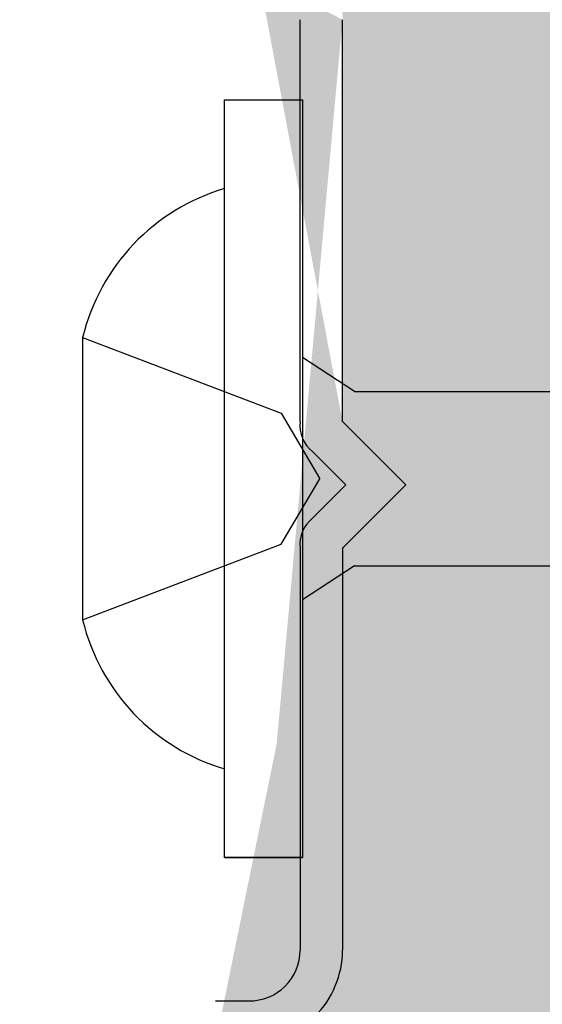
# Model space of a CAD drawing. Units: inches. Extents: x 0 to 1050, y 0 to 1485.
# Drawn here: x 535 to 541, y 1033 to 1045 of the extents above; entities that cross this region are included whole.
import ezdxf

# ---------------------------------------------------------------- set-up
doc = ezdxf.new("R2010")
doc.units = ezdxf.units.IN
doc.header["$MEASUREMENT"] = 0
for name, color, linetype in [('arcering', 4, 'Continuous'), ('constructie', 1, 'Continuous'), ('maten en aanduidingen', 4, 'Continuous'), ('tekst', 7, 'Continuous')]:
    doc.layers.add(name, color=color, linetype=linetype)

# ---------------------------------------------------------------- blocks, each defined once
blk = doc.blocks.new('protex sponningschroot')
at = {"layer": 'tekst'}
h = blk.add_hatch(dxfattribs=at)
h.set_pattern_fill('DOTS', color=253, scale=0.1)
h.set_pattern_definition([(0, (0, 0), (0.079375, 0.15875), [0, -0.15875])])
edge = h.paths.add_edge_path()
edge.add_arc((124366.9718614667, -23780.29573700995), 1.347189247956911, 9.48667817883799, 91.81824015319341)
edge.add_arc((124366.6872203586, -23780.46608017636), 1.521448126615823, 85.5463683927345, 175.5439698244918)
edge.add_line((124366.5690764369, -23778.9492260582), (124366.9291165649, -23778.9492260582))
edge.add_line((124365.1703711876, -23790.98097199188), (124365.1703711876, -23780.3478727549))
edge.add_line((124368.3006264871, -23780.07369559418), (124369.5962896376, -23786.55171749734))
edge.add_arc((124372.1782198568, -23786.00013528766), 2.640190635377472, 192.0589265816209, 270.7555737067179)
edge.add_line((124372.1434040134, -23788.64009635713), (124372.603159272, -23788.64009635713))
edge.add_line((124372.603159272, -23788.64009635713), (124372.603159272, -23788.04063452094))
edge.add_line((124372.603159272, -23788.04066379878), (124373.0629145306, -23788.04069307358))
edge.add_arc((124373.1630169507, -23789.43913772875), 1.402022805840035, 355.9338009333636, 454.0943202644494)
edge.add_line((124374.5615105684, -23929.40764759698), (124374.5615105684, -23789.53855376959))
edge.add_arc((124373.5814632199, -23929.42662705451), 0.9802311080263039, 268.885074536629, 361.1094432585905)
edge.add_arc((124371.9180057571, -23928.56167538339), 1.849319569040962, 187.4186587008618, 273.8914744629428)
edge.add_arc((124366.7655634041, -23923.41268924969), 2.203635485899516, 7.061630375365035, 174.8084095328911)
edge.add_line((124372.0435132249, -23930.40673113974), (124373.5623899886, -23930.40667258253))
edge.add_line((124368.8884574657, -23922.8216476621), (124370.084172391, -23928.80031279788))
edge.add_line((124364.5709093514, -23949.20177437496), (124364.5709093514, -23923.21348186875))
edge.add_arc((124365.2364084497, -23949.10512621874), 1.268522920267197, 184.3647971017391, 244.846491522295)
edge.add_line((124363.9715060678, -23948.7685434582), (124363.9715646255, -23949.20166895437))
edge.add_line((124363.9715060678, -23948.7685434582), (124364.5709093514, -23948.7685434582))
edge.add_line((124365.9696146007, -23950.97404541008), (124364.5288685623, -23950.15799739183))
edge.add_line((124365.9696146007, -23955.4862282602), (124365.9696146007, -23950.97404541008))
edge.add_line((124360.9034650834, -23952.61676816194), (124365.9696146007, -23955.4862282602))
edge.add_arc((124362.9232776468, -23949.45995694368), 3.747708274974362, 183.0746001161145, 243.5661110419025)
edge.add_line((124359.1809641504, -23832.00690817756), (124359.1809640256, -23949.66096956736))
edge.add_line((124366.1861422302, -23825.72908941149), (124360.7714818864, -23829.12922279478))
edge.add_arc((124362.1428116447, -23831.76555484949), 2.971664854664352, 117.4819085552837, 184.6585924502758)
edge.add_arc((124364.9313314651, -23823.8753750749), 2.238470744064991, 300.1680313004526, 358.0303943146041)
edge.add_line((124367.1684797205, -23805.56274355824), (124367.1684797205, -23823.9523098238))
edge.add_line((124368.6670757583, -23798.22563047288), (124369.4149099614, -23798.97346467602))
edge.add_line((124369.4149099614, -23798.97346467602), (124368.6670757583, -23799.72129887915))
edge.add_line((124368.6670757583, -23799.72129887915), (124368.6670757583, -23804.46827777959))
edge.add_arc((124367.568101427, -23804.46827777959), 1.098974331238423, 269.4168841294195, 360)
edge.add_line((124367.1684797205, -23805.56725211082), (124367.568101427, -23805.5671935582))
edge.add_arc((124367.6001914893, -23793.44662587716), 1.067364833869464, 358.2806135744684, 451.7090069770368)
edge.add_line((124368.6670757583, -23798.22563047288), (124368.6670757583, -23793.47865157244))
edge.add_line((124366.5689426103, -23792.37961868217), (124367.5683590164, -23792.37973582403))
edge.add_arc((124366.5432651051, -23791.00678332371), 1.373136531279356, 178.9229275829163, 271.1993268555996)
at = {"layer": 'constructie', "color": 1}
for p, q in [((124368.1670757583, -23798.22563047288), (124368.1670757583, -23793.47865157244)), ((124368.6670757583, -23798.22563047288), (124368.6670757583, -23793.47865157244)), ((124368.6670757583, -23798.22563047288), (124369.4149099614, -23798.97346467602)), ((124368.3135223677, -23798.57918386348), (124368.7078031802, -23798.97346467601)), ((124368.7078031802, -23798.97346467601), (124368.3135223677, -23799.36774548855)), ((124369.4149099614, -23798.97346467602), (124368.6670757583, -23799.72129887915)), ((124368.1670757583, -23799.72129887915), (124368.1670757583, -23804.46827777959)), ((124368.6670757583, -23799.72129887915), (124368.6670757583, -23804.46827777959)), ((124367.1684064604, -23805.06725211619), (124367.5680281669, -23805.06719356356))]:
    blk.add_line(p, q, dxfattribs=at)
for centre, radius, start, end in [((124368.5488978348, -23798.27458137157), 0.3849471244395504, 172.6943363673453, 232.3056636303193), ((124368.5488978348, -23799.67234798046), 0.3849471244395504, 127.6943363696069, 187.3056636327881), ((124367.568101427, -23804.46827777959), 1.098974331238423, 269.4168841294195, 0), ((124367.568101427, -23804.46827777959), 0.5989743312384235, 269.4168841294195, 0)]:
    blk.add_arc(centre, radius, start, end, dxfattribs=at)
blk = doc.blocks.new('profort schroef 3x30')
at = {"layer": 'maten en aanduidingen', "color": 4}
for p, q in [((124398.5867104994, -25608.27562777803), (124399.5059303173, -25608.27562777803)), ((124396.9102565213, -25611.08368834562), (124399.2541694755, -25611.97789783473)), ((124396.9102565213, -25611.08368834562), (124396.9102565213, -25614.41775449493)), ((124400.1226467984, -25611.72055971925), (124399.5059303173, -25611.32048222307)), ((124400.1226467984, -25611.72055971925), (124407.3213511389, -25611.72055971925)), ((124399.2541694755, -25611.97789783473), (124399.7108519329, -25612.75072142028)), ((124399.2541694755, -25613.52354500582), (124399.7108519329, -25612.75072142028)), ((124396.9102565213, -25614.41775449493), (124399.2541694755, -25613.52354500582)), ((124400.1226467984, -25613.7808831213), (124399.5059303173, -25614.18096061749)), ((124400.1226467984, -25613.7808831213), (124408.2765128598, -25613.7808831213)), ((124398.5867104994, -25617.22581506253), (124399.5059303173, -25617.22581506253))]:
    blk.add_line(p, q, dxfattribs=at)
blk.add_lwpolyline([(124398.5867104994, -25608.27562777803), (124399.5059303173, -25608.27562777803), (124399.5059303173, -25617.22581506253), (124398.5867104994, -25617.22581506253)], close=True, dxfattribs=at)
for centre, start, end in [((124399.273481369, -25611.65616887701), 106.4057953555943, 166.3826794853062), ((124399.273481369, -25613.84527396354), 193.6173205147731, 253.5942046443718)]:
    blk.add_arc(centre, 2.431576780536851, start, end, dxfattribs=at)

msp = doc.modelspace()

# ---------------------------------------------------------------- block references
at = {"layer": 'arcering'}
msp.add_blockref('profort schroef 3x30', (-123861.5056340153, 26652.24004035964), dxfattribs=at)
at = {"layer": 'constructie', "color": 1}
msp.add_blockref('protex sponningschroot', (-123830.1929567634, 24838.38970680923), dxfattribs=at)

doc.saveas('drawing.dxf')
